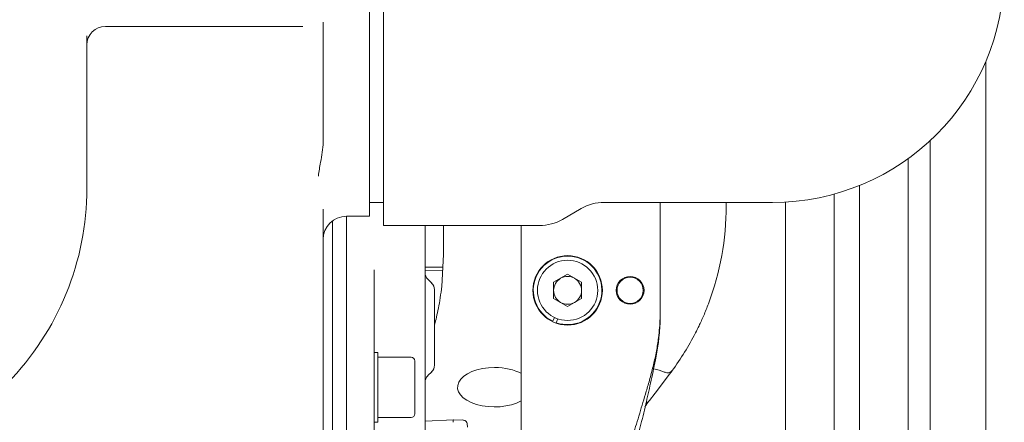
# Model space of a CAD drawing. Units: millimetres. Extents: x 0 to 3562, y 0 to 2520.
# Drawn here: x 1475 to 1687, y 1771 to 1858 of the extents above; entities that cross this region are included whole.
import ezdxf

# ---------------------------------------------------------------- set-up
doc = ezdxf.new("R2010")
doc.units = ezdxf.units.MM
doc.header["$LTSCALE"] = 10

msp = doc.modelspace()

# ---------------------------------------------------------------- linework, layer by layer
at = {"color": 7, "linetype": 'Continuous', "lineweight": 0, "ltscale": 10}
for p, q in [((1553.3, 1813.22), (1553.3, 1863.22)), ((1550.3, 1861.22), (1550.3, 1815.22)), ((1493.3, 1856.22), (1535.37, 1856.22)), ((1535.77, 1856.22), (1535.92, 1856.22)), ((1540.3, 1857.11), (1540.3, 1852.74)), ((1489.3, 1852.22), (1489.3, 1854.18)), ((1489.3, 1851.22), (1489.3, 1852.22)), ((1489.3, 1821.22), (1489.3, 1851.22)), ((1540.3, 1852.74), (1540.3, 1852.54)), ((1540.3, 1852.54), (1540.3, 1851.69)), ((1540.3, 1851.69), (1540.3, 1838.22)), ((1683.3, 1701.18), (1683.3, 1848.63)), ((1540.3, 1838.22), (1540.3, 1831.19)), ((1671.3, 1701.18), (1671.3, 1831.56)), ((1666.55, 1706.79), (1666.55, 1827.67)), ((1656.05, 1706.79), (1656.05, 1821.87)), ((1650.55, 1706.79), (1650.55, 1820.01)), ((1550.3, 1818.22), (1553.3, 1818.22)), ((1591.96, 1814.56), (1595.98, 1816.88)), ((1600.98, 1818.22), (1637.3, 1818.22)), ((1613.05, 1818.22), (1613.05, 1795.14)), ((1627.3, 1818.22), (1627.3, 1817.48)), ((1640.05, 1706.79), (1640.05, 1818.3)), ((1540.3, 1816.77), (1540.3, 1751.22)), ((1545.3, 1815.22), (1550.3, 1815.22)), ((1545.3, 1811.84), (1545.3, 1815.22)), ((1542.3, 1811.84), (1542.3, 1814.22)), ((1553.3, 1813.22), (1586.96, 1813.22)), ((1562.3, 1813.22), (1562.3, 1800.22)), ((1566.3, 1806.99), (1566.3, 1813.22)), ((1583.05, 1789.23), (1583.05, 1813.22)), ((1542.3, 1781.95), (1542.3, 1811.84)), ((1545.3, 1781.95), (1545.3, 1811.84)), ((1565.91, 1800.09), (1566.3, 1806.99)), ((1562.3, 1804.22), (1566.14, 1804.22)), ((1551.31, 1803.63), (1551.3, 1802.63)), ((1551.3, 1802.63), (1551.3, 1785.03)), ((1566.11, 1803.56), (1562.3, 1803.51)), ((1593.05, 1802.7), (1590.04, 1800.96)), ((1593.05, 1802.7), (1596.06, 1800.96)), ((1562.3, 1800.22), (1562.3, 1756.46)), ((1563.72, 1800.81), (1562.89, 1801.64)), ((1590.04, 1800.96), (1590.04, 1797.48)), ((1596.06, 1797.48), (1596.06, 1800.96)), ((1564.3, 1799.39), (1564.3, 1783.05)), ((1593.05, 1795.75), (1590.04, 1797.48)), ((1596.06, 1797.48), (1593.05, 1795.75)), ((1589.86, 1792.54), (1590.21, 1793.38)), ((1590.95, 1793.07), (1590.6, 1792.24)), ((1612.02, 1784.18), (1612.61, 1787.63)), ((1552.1, 1785.78), (1551.3, 1785.78)), ((1551.3, 1785.03), (1551.3, 1770.78)), ((1552.1, 1785.78), (1552.1, 1770.78)), ((1559.3, 1784.78), (1552.1, 1784.78)), ((1560.1, 1783.98), (1560.1, 1780.42)), ((1542.3, 1771.55), (1542.3, 1781.95)), ((1545.3, 1771.55), (1545.3, 1781.95)), ((1562.89, 1780.81), (1563.72, 1781.64)), ((1615.59, 1781.88), (1615.03, 1781.11)), ((1560.1, 1780.42), (1560.1, 1772.58)), ((1609.94, 1774.7), (1610.7, 1775.43)), ((1542.3, 1753.37), (1542.3, 1771.55)), ((1545.3, 1753.37), (1545.3, 1771.55)), ((1551.3, 1770.78), (1552.1, 1770.78)), ((1551.3, 1770.78), (1551.3, 1760.09)), ((1552.1, 1771.78), (1559.3, 1771.78)), ((1568.46, 1771.26), (1562.3, 1770.98)), ((1570.52, 1771.19), (1568.37, 1771.25))]:
    msp.add_line(p, q, dxfattribs=at)
at = {"color": 7, "linetype": 'Continuous', "lineweight": 0, "ltscale": 10, "flags": 128}
msp.add_lwpolyline([(1615.03, 1781.11), (1614.13, 1779.93), (1613.09, 1778.57), (1611.93, 1777.05), (1610.7, 1775.43)], dxfattribs=at)
at = {"color": 7, "linetype": 'Continuous', "lineweight": 0, "ltscale": 100}
for centre, radius in [((1593.05, 1799.22), 7.5), ((1593.05, 1799.22), 6.5), ((1606.55, 1799.22), 3), ((1606.55, 1799.22), 2.83)]:
    msp.add_circle(centre, radius, dxfattribs=at)
for centre, radius, start, end in [((1637.3, 1868.22), 50, 270, 0), ((1493.3, 1852.22), 4, 90, 180), ((1429.3, 1821.22), 60, 315.573, 0), ((1600.98, 1808.22), 10, 90, 120), ((1567.3, 1817.48), 60, 339.3745, 0), ((1545.3, 1810.22), 5, 90, 180), ((1586.96, 1823.22), 10, 270, 300), ((1593.05, 1799.22), 7.4, 250.6503, 244.4531), ((1564.3, 1803.05), 2, 180, 225), ((1593.05, 1799.22), 3.01, 60, 120), ((1562.3, 1799.39), 2, 0, 45), ((1506.3, 1806.99), 60, 351.0102, 353.4017), ((1593.05, 1799.22), 3.01, 120, 180), ((1593.05, 1799.22), 3.01, 0, 60), ((1593.05, 1799.22), 3.01, 180, 240), ((1593.05, 1799.22), 3.01, 300, 0), ((1593.05, 1799.22), 3.01, 240, 300), ((1506.3, 1806.99), 60, 345.1649, 345.3437), ((1567.3, 1817.48), 60, 323.6254, 332.7785), ((1559.3, 1783.98), 0.8, 0, 90), ((1562.3, 1783.05), 2, 315, 0), ((1564.3, 1779.39), 2, 135, 180), ((1634.44, 1757.09), 30, 142.6926, 145.4635), ((1559.3, 1772.58), 0.8, 270, 0)]:
    msp.add_arc(centre, radius, start, end, dxfattribs=at)
for centre, start_param, end_param in [((1577.3, 1778.31), 1.570796, 5.516209), ((1577.3, 1778.31), 0.760952, 1.570796), ((1608.8, 1778.31), 0.879137, 1.207586)]:
    msp.add_ellipse(centre, major_axis=(8, 0), ratio=0.531709, start_param=start_param, end_param=end_param, dxfattribs=at)
at = {"color": 7, "linetype": 'Continuous', "lineweight": 0, "ltscale": 10}
for points, knots in [([(1535.37, 1856.22), (1535.44, 1856.22), (1535.53, 1856.22), (1535.72, 1856.22), (1535.77, 1856.22)], [0, 0, 0, 0, 0.725612, 1, 1, 1, 1]), ([(1539.28, 1823.9), (1539.28, 1823.91), (1539.38, 1824.9), (1539.68, 1826.63), (1540.17, 1829.05), (1540.26, 1830.47), (1540.3, 1831.19)], [0, 0, 0, 0, 0.00299, 0.401873, 0.69777, 1, 1, 1, 1]), ([(1564.35, 1791.81), (1564.37, 1791.86), (1564.48, 1792.28), (1564.75, 1793.37), (1565.18, 1795.35), (1565.44, 1796.86), (1565.57, 1797.61)], [0, 0, 0, 0, 0.0506465, 0.3718136, 0.687212, 1, 1, 1, 1]), ([(1623.46, 1796.34), (1623.12, 1795.48), (1622.45, 1793.77), (1621.41, 1791.51), (1620.9, 1790.52), (1620.66, 1790.03)], [0, 0, 0, 0, 0.341303, 0.679711, 1, 1, 1, 1]), ([(1612.61, 1787.63), (1612.67, 1788.1), (1612.82, 1789.32), (1612.96, 1791.06), (1613.04, 1792.71), (1613.05, 1793.64), (1613.05, 1794.11)], [0, 0, 0, 0, 0.184858, 0.472278, 0.73315, 1, 1, 1, 1]), ([(1613.05, 1795.14), (1613.03, 1793.81), (1612.99, 1791.75), (1612.76, 1789.71), (1612.68, 1788.99)], [0, 0, 0, 0, 0.648988, 1, 1, 1, 1]), ([(1613.05, 1795.14), (1613.05, 1795.11), (1613.05, 1794.94), (1613.05, 1794.59), (1613.05, 1794.3), (1613.05, 1794.13), (1613.05, 1794.11)], [0, 0, 0, 0, 0.071117, 0.40942, 0.900943, 1, 1, 1, 1]), ([(1583.05, 1738.69), (1583.05, 1745.1), (1583.05, 1754.7), (1583.05, 1767.52), (1583.05, 1774.67), (1583.05, 1779.8), (1583.05, 1782.76), (1583.05, 1785.95), (1583.05, 1788.14), (1583.05, 1789.23)], [0, 0, 0, 0, 0.397249, 0.596011, 0.794752, 0.845806, 0.896728, 0.948312, 1, 1, 1, 1]), ([(1612.68, 1788.99), (1612.54, 1788.01), (1612.26, 1786.03), (1611.82, 1784.13), (1611.59, 1783.17)], [0, 0, 0, 0, 0.494668, 1, 1, 1, 1]), ([(1599.05, 1732.85), (1601.12, 1740.69), (1603.96, 1751.48), (1607.19, 1763.73), (1608.74, 1769.68), (1609.87, 1774.34), (1610.97, 1779.19), (1611.67, 1782.5), (1612.02, 1784.18)], [0, 0, 0, 0, 0.479645, 0.659841, 0.750443, 0.840795, 0.919423, 1, 1, 1, 1]), ([(1611.59, 1783.17), (1611.34, 1782.17), (1610.82, 1780.13), (1609.8, 1776.61), (1608.61, 1772.66), (1606.72, 1766.54), (1603.75, 1757.01), (1601.25, 1748.98), (1599.71, 1744.01)], [0, 0, 0, 0, 0.062859, 0.127672, 0.247856, 0.368095, 0.608847, 1, 1, 1, 1]), ([(1615.61, 1781.89), (1615.48, 1781.75), (1615.2, 1781.48), (1614.61, 1781.36), (1614.16, 1781.51), (1613.91, 1781.59)], [0, 0, 0, 0, 0.312815, 0.624096, 1, 1, 1, 1]), ([(1610.7, 1775.43), (1610.66, 1775.38), (1610.63, 1775.33), (1610.59, 1775.28), (1610.58, 1775.28)], [0, 0, 0, 0, 0.8581232, 1, 1, 1, 1]), ([(1568.38, 1771.15), (1568.38, 1771.23), (1568.38, 1771.43), (1568.36, 1771), (1568.34, 1770.73)], [0, 0, 0, 0, 0.3777586, 1, 1, 1, 1]), ([(1571.44, 1769.7), (1571.42, 1770.03), (1571.38, 1770.56), (1571.35, 1770.76), (1571.11, 1770.97), (1571.05, 1771.02), (1571.01, 1771.04), (1570.98, 1771.06), (1570.95, 1771.08), (1570.9, 1771.11), (1570.67, 1771.23), (1570.56, 1771.24), (1570.47, 1771.24)], [0, 0, 0, 0, 0.4966324, 0.784436, 0.8132314, 0.8231199, 0.8310907, 0.8347671, 0.8384495, 0.8463698, 0.8665353, 1, 1, 1, 1])]:
    msp.add_open_spline(points, degree=3, knots=knots, dxfattribs=at)

doc.saveas('drawing.dxf')
